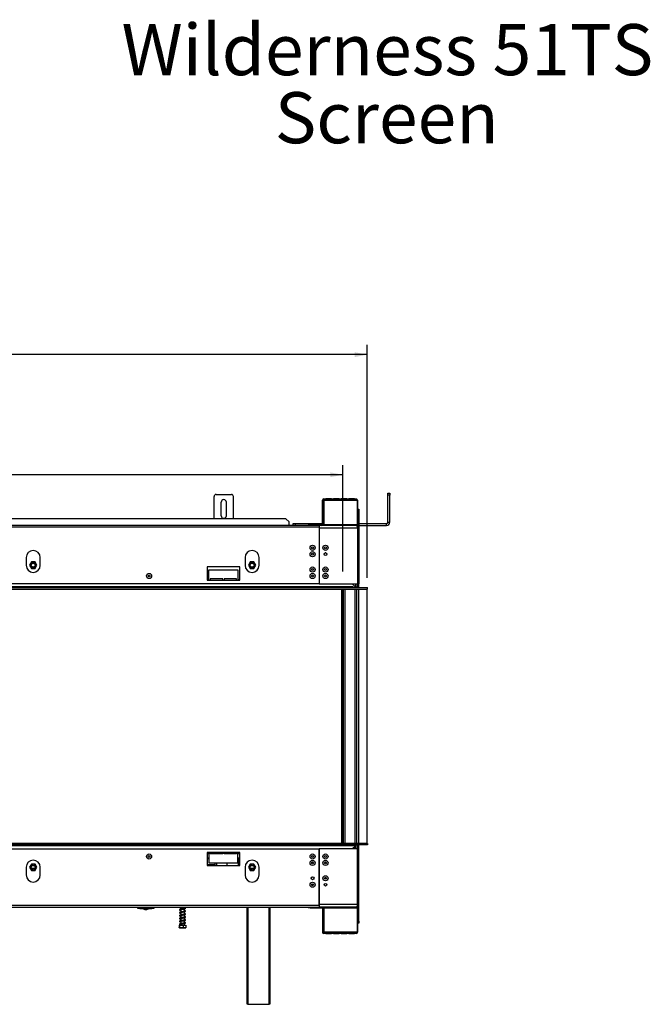
# Model space of a CAD drawing. Units: millimetres. Extents: x 7 to 266, y 3 to 203.
# Drawn here: x 95 to 160, y 101 to 203 of the extents above; entities that cross this region are included whole.
import ezdxf

# ---------------------------------------------------------------- set-up
doc = ezdxf.new("R2010")
doc.units = ezdxf.units.MM
doc.layers.add('FORMAT', color=7, linetype='Continuous')
doc.styles.add('SLDTEXTSTYLE0', font='TXT', dxfattribs={"width": 0.7})
doc.styles.add('SLDTEXTSTYLE1', font='TXT', dxfattribs={"width": 0.75})
doc.dimstyles.new('SLDDIMSTYLE0', dxfattribs={"dimtxt": 2.38125, "dimasz": 1.3, "dimexe": 0, "dimexo": 0.0625, "dimgap": 0.595312, "dimtad": 1, "dimdec": 0, "dimlfac": 15, "dimrnd": 1e-09, "dimzin": 12, "dimdsep": 46, "dimtxsty": 'SLDTEXTSTYLE1', "dimsah": 1, "dimcen": 0.09, "dimadec": 0, "dimazin": 3, "dimtfac": 1, "dimtdec": 0, "dimtofl": 0, "dimtmove": 0, "dimatfit": 3, "dimfxl": 1, "dimfrac": 2, "dimtolj": 1, "dimtzin": 12, "dimarcsym": 0})

# ---------------------------------------------------------------- blocks, each defined once
blk = doc.blocks.new('SW_NOTE_0')
at = {"layer": 'FORMAT', "color": 0, "attachment_point": 2, "style": 'SLDTEXTSTYLE0'}
for s, insert, char_height in [('Wilderness 51TS', (28.44, 6.82), 5.2917), ('Screen', (28.37, -0.23), 5.292)]:
    blk.add_mtext(s, dxfattribs=dict(at, insert=insert, char_height=char_height))
blk = doc.blocks.new('_D')
at = {"layer": 'FORMAT', "color": 7, "transparency": 16777216}
for p, q in [((79.56, 176.34), (78.84, 176.34)), ((78.84, 176.34), (78.84, 172.11)), ((85.24, 175.88), (83.26, 172.58)), ((86.41, 176.34), (87.13, 176.34)), ((87.13, 176.34), (87.13, 172.11)), ((78.84, 172.11), (79.56, 172.11)), ((87.13, 172.11), (86.41, 172.11)), ((35.05, 145.34), (35.05, 169.45)), ((130.92, 145.34), (130.92, 169.45)), ((130.92, 168.45), (35.05, 168.45))]:
    blk.add_line(p, q, dxfattribs=at)
for points in [[(35.05, 168.45), (36.35, 168.2), (36.35, 168.7)], [(130.92, 168.45), (129.62, 168.7), (129.62, 168.2)]]:
    blk.add_solid(points, dxfattribs=at)
at = {"layer": 'FORMAT', "color": 7, "transparency": 16777216, "attachment_point": 1, "style": 'SLDTEXTSTYLE1'}
for s, insert, char_height in [('56', (79.56, 175.53), 2.381), ('5', (83.08, 176.27), 1.59), ('"', (85.43, 175.53), 2.38), ('8', (84.25, 174.16), 1.59), ('1438mm', (76.49, 171.52), 2.381)]:
    blk.add_mtext(s, dxfattribs=dict(at, insert=insert, char_height=char_height))
blk = doc.blocks.new('_D_1')
at = {"layer": 'FORMAT', "color": 7, "transparency": 16777216}
for p, q in [((79.56, 163.91), (78.84, 163.91)), ((78.84, 163.91), (78.84, 159.67)), ((85.24, 163.44), (83.26, 160.14)), ((86.41, 163.91), (87.13, 163.91)), ((87.13, 163.91), (87.13, 159.67)), ((78.84, 159.67), (79.56, 159.67)), ((87.13, 159.67), (86.41, 159.67)), ((37.59, 146), (37.59, 157.01)), ((128.38, 146), (128.38, 157.01)), ((128.38, 156.01), (37.59, 156.01))]:
    blk.add_line(p, q, dxfattribs=at)
for points in [[(37.59, 156.01), (38.89, 155.76), (38.89, 156.26)], [(128.38, 156.01), (127.08, 156.26), (127.08, 155.76)]]:
    blk.add_solid(points, dxfattribs=at)
at = {"layer": 'FORMAT', "color": 7, "transparency": 16777216, "attachment_point": 1, "style": 'SLDTEXTSTYLE1'}
for s, insert, char_height in [('5', (83.08, 163.84), 1.59), ('"', (85.43, 163.1), 2.38), ('53', (79.56, 163.1), 2.381), ('8', (84.25, 161.72), 1.59), ('1362mm', (76.49, 159.08), 2.381)]:
    blk.add_mtext(s, dxfattribs=dict(at, insert=insert, char_height=char_height))

msp = doc.modelspace()

# ---------------------------------------------------------------- linework, layer by layer
at = {"color": 7, "linetype": 'Continuous', "lineweight": 25}
for p, q in [((133.052, 154.102), (133.252, 154.102)), ((133.052, 153.902), (133.052, 154.102)), ((133.252, 154.102), (133.252, 153.902)), ((115.052, 151.441), (115.052, 153.768)), ((115.252, 153.968), (116.852, 153.968)), ((115.785, 151.768), (115.785, 153.168)), ((116.318, 153.168), (116.318, 151.768)), ((117.052, 151.441), (117.052, 153.768)), ((126.285, 150.902), (126.285, 153.368)), ((126.352, 153.368), (126.285, 153.368)), ((126.352, 150.902), (126.352, 153.368)), ((126.418, 153.502), (126.618, 153.502)), ((126.418, 153.502), (126.418, 153.368)), ((126.418, 153.368), (126.418, 150.868)), ((126.418, 153.368), (126.618, 153.368)), ((126.618, 153.368), (126.618, 153.502)), ((127.21, 153.502), (126.618, 153.502)), ((127.21, 153.435), (126.618, 153.435)), ((126.618, 153.368), (127.21, 153.368)), ((127.21, 153.502), (127.21, 153.368)), ((127.21, 153.502), (127.41, 153.502)), ((127.21, 153.368), (127.41, 153.368)), ((127.41, 153.368), (127.41, 153.502)), ((128.002, 153.502), (127.41, 153.502)), ((128.002, 153.435), (127.41, 153.435)), ((127.41, 153.368), (128.002, 153.368)), ((128.002, 153.502), (128.202, 153.502)), ((128.002, 153.502), (128.002, 153.368)), ((128.002, 153.368), (128.202, 153.368)), ((128.202, 153.368), (128.202, 153.502)), ((128.793, 153.502), (128.202, 153.502)), ((128.793, 153.435), (128.202, 153.435)), ((128.202, 153.368), (128.793, 153.368)), ((128.793, 153.502), (128.993, 153.502)), ((128.793, 153.502), (128.793, 153.368)), ((128.793, 153.368), (128.993, 153.368)), ((128.993, 153.368), (128.993, 153.502)), ((129.585, 153.502), (128.993, 153.502)), ((129.585, 153.435), (128.993, 153.435)), ((128.993, 153.368), (129.585, 153.368)), ((129.585, 153.502), (129.585, 153.368)), ((129.585, 153.502), (129.785, 153.502)), ((129.585, 153.368), (129.785, 153.368)), ((129.785, 153.368), (129.785, 153.502)), ((129.785, 153.368), (129.885, 153.368)), ((129.885, 150.868), (129.885, 153.368)), ((129.918, 153.368), (129.918, 151.902)), ((133.252, 153.902), (133.052, 153.902)), ((133.052, 151.102), (133.052, 153.902)), ((133.252, 151.102), (133.252, 153.902)), ((129.918, 152.435), (130.052, 152.435)), ((130.052, 152.235), (129.918, 152.235)), ((130.052, 152.435), (130.052, 152.235)), ((130.052, 152.235), (130.052, 150.502)), ((122.485, 151.441), (43.485, 151.441)), ((122.818, 151.128), (122.485, 151.441)), ((122.818, 150.77), (122.818, 151.128)), ((123.252, 150.768), (123.252, 150.968)), ((123.252, 150.968), (123.452, 150.968)), ((123.452, 150.968), (123.452, 150.768)), ((123.452, 150.968), (126.285, 150.968)), ((126.352, 150.968), (126.418, 150.968)), ((129.885, 151.902), (129.918, 151.902)), ((129.918, 151.702), (129.885, 151.702)), ((129.885, 150.968), (129.918, 150.968)), ((129.918, 151.902), (129.918, 151.802)), ((129.918, 151.802), (129.918, 150.727)), ((130.052, 150.968), (132.918, 150.968)), ((132.918, 150.768), (132.918, 150.968)), ((133.052, 151.102), (133.252, 151.102)), ((125.918, 150.768), (40.052, 150.768)), ((125.918, 150.568), (40.052, 150.568)), ((122.818, 150.77), (43.152, 150.77)), ((124.785, 150.768), (124.785, 150.835)), ((124.785, 150.835), (124.985, 150.835)), ((124.985, 150.835), (124.985, 150.768)), ((124.985, 150.835), (126.218, 150.835)), ((125.918, 150.768), (125.918, 150.568)), ((129.785, 150.768), (125.918, 150.768)), ((125.918, 150.568), (125.918, 144.728)), ((125.918, 150.502), (125.918, 144.728)), ((125.918, 150.502), (129.912, 150.502)), ((126.218, 150.768), (126.218, 150.835)), ((126.285, 150.902), (126.352, 150.902)), ((126.418, 150.868), (129.885, 150.868)), ((129.785, 150.768), (129.918, 150.768)), ((129.912, 150.502), (129.912, 144.728)), ((129.918, 150.492), (129.912, 150.494)), ((130.052, 150.502), (129.918, 150.502)), ((129.918, 150.502), (129.918, 144.728)), ((130.052, 150.768), (132.918, 150.768)), ((130.052, 150.502), (130.052, 144.728)), ((95.585, 147.435), (95.585, 146.635)), ((96.126, 146.978), (95.933, 146.645)), ((96.511, 146.978), (96.126, 146.978)), ((96.703, 146.645), (96.511, 146.978)), ((97.052, 146.635), (97.052, 147.435)), ((118.252, 147.435), (118.252, 146.635)), ((118.792, 146.978), (118.6, 146.645)), ((119.177, 146.978), (118.792, 146.978)), ((119.37, 146.645), (119.177, 146.978)), ((119.718, 146.635), (119.718, 147.435)), ((95.933, 146.645), (96.126, 146.312)), ((96.126, 146.312), (96.511, 146.312)), ((96.511, 146.312), (96.703, 146.645)), ((114.318, 146.468), (114.318, 145.102)), ((117.718, 146.468), (114.318, 146.468)), ((114.518, 145.168), (114.518, 146.168)), ((114.518, 146.168), (117.518, 146.168)), ((117.518, 146.168), (117.518, 145.168)), ((117.718, 145.102), (117.718, 146.468)), ((118.6, 146.645), (118.792, 146.312)), ((118.792, 146.312), (119.177, 146.312)), ((119.177, 146.312), (119.37, 146.645)), ((114.318, 145.168), (114.518, 145.168)), ((114.318, 145.102), (117.718, 145.102)), ((115.952, 145.235), (114.652, 145.235)), ((114.652, 145.235), (114.652, 145.102)), ((115.952, 145.102), (115.952, 145.235)), ((117.385, 145.235), (116.085, 145.235)), ((116.085, 145.235), (116.085, 145.102)), ((117.385, 145.102), (117.385, 145.235)), ((117.518, 145.168), (117.718, 145.168)), ((35.038, 144.335), (130.932, 144.335)), ((35.038, 144.168), (130.932, 144.168)), ((129.438, 144.402), (36.532, 144.402)), ((125.918, 144.728), (40.052, 144.728)), ((125.918, 144.728), (129.912, 144.728)), ((128.378, 117.835), (128.378, 144.168)), ((128.419, 144.168), (128.419, 117.835)), ((129.198, 144.37), (128.878, 144.37)), ((128.878, 144.37), (128.878, 144.343)), ((128.878, 144.343), (129.198, 144.343)), ((129.198, 144.37), (129.198, 144.343)), ((129.364, 144.728), (129.725, 144.368)), ((129.438, 144.402), (129.438, 144.335)), ((129.452, 144.402), (129.438, 144.402)), ((129.452, 144.348), (129.452, 144.402)), ((129.725, 144.348), (129.452, 144.348)), ((129.725, 144.368), (129.725, 144.348)), ((129.738, 144.368), (129.738, 144.728)), ((129.905, 144.368), (129.738, 144.368)), ((129.738, 144.368), (129.738, 144.348)), ((129.905, 144.348), (129.738, 144.348)), ((129.738, 144.348), (129.738, 144.342)), ((129.738, 144.342), (129.746, 144.342)), ((129.748, 144.335), (129.744, 144.348)), ((129.785, 144.168), (129.785, 117.835)), ((129.905, 144.368), (129.905, 144.728)), ((129.905, 144.368), (129.905, 144.348)), ((130.052, 144.728), (129.918, 144.728)), ((129.918, 144.362), (129.918, 144.728)), ((130.052, 144.335), (130.052, 144.728)), ((130.918, 117.835), (130.918, 144.168)), ((130.932, 144.168), (130.932, 144.335)), ((130.932, 117.835), (35.038, 117.835)), ((130.932, 117.668), (35.038, 117.668)), ((36.532, 117.602), (129.438, 117.602)), ((40.052, 117.275), (125.918, 117.275)), ((125.918, 111.435), (125.918, 117.275)), ((125.918, 117.275), (125.918, 111.502)), ((129.912, 117.275), (125.918, 117.275)), ((129.198, 117.661), (128.878, 117.661)), ((128.878, 117.633), (128.878, 117.661)), ((128.878, 117.633), (129.198, 117.633)), ((129.198, 117.633), (129.198, 117.661)), ((129.725, 117.636), (129.364, 117.275)), ((129.438, 117.668), (129.438, 117.602)), ((129.452, 117.602), (129.438, 117.602)), ((129.452, 117.602), (129.452, 117.655)), ((129.452, 117.655), (129.725, 117.655)), ((129.501, 117.655), (129.497, 117.668)), ((129.528, 117.439), (129.528, 117.275)), ((129.535, 117.446), (129.535, 117.275)), ((129.668, 117.568), (129.668, 117.275)), ((129.725, 117.655), (129.725, 117.636)), ((129.738, 117.662), (129.746, 117.662)), ((129.738, 117.655), (129.738, 117.662)), ((129.905, 117.655), (129.738, 117.655)), ((129.738, 117.636), (129.738, 117.655)), ((129.738, 117.275), (129.738, 117.636)), ((129.905, 117.636), (129.738, 117.636)), ((129.744, 117.655), (129.748, 117.668)), ((129.905, 117.636), (129.905, 117.655)), ((129.905, 117.275), (129.905, 117.636)), ((129.912, 111.502), (129.912, 117.275)), ((129.918, 117.275), (129.918, 117.642)), ((130.052, 117.275), (129.918, 117.275)), ((129.918, 111.502), (129.918, 117.275)), ((130.052, 117.275), (130.052, 117.668)), ((130.052, 111.502), (130.052, 117.275)), ((130.932, 117.835), (130.932, 117.668)), ((117.718, 116.902), (114.318, 116.902)), ((114.318, 116.902), (114.318, 115.535)), ((114.318, 116.835), (114.518, 116.835)), ((114.318, 116.775), (114.518, 116.775)), ((114.318, 116.275), (114.518, 116.275)), ((114.518, 116.835), (114.518, 115.835)), ((114.652, 116.768), (114.652, 116.902)), ((114.652, 116.868), (115.952, 116.868)), ((114.652, 116.775), (115.952, 116.775)), ((115.952, 116.768), (114.652, 116.768)), ((115.952, 116.902), (115.952, 116.768)), ((116.085, 116.768), (116.085, 116.902)), ((116.085, 116.868), (117.385, 116.868)), ((116.085, 116.775), (117.385, 116.775)), ((117.385, 116.768), (116.085, 116.768)), ((117.385, 116.902), (117.385, 116.768)), ((117.518, 116.835), (117.718, 116.835)), ((117.518, 115.835), (117.518, 116.835)), ((117.518, 116.775), (117.718, 116.775)), ((117.518, 116.275), (117.718, 116.275)), ((117.552, 116.275), (117.552, 115.535)), ((117.718, 115.535), (117.718, 116.902)), ((95.585, 115.368), (95.585, 114.568)), ((96.126, 115.688), (95.933, 115.355)), ((95.933, 115.355), (96.126, 115.022)), ((96.511, 115.688), (96.126, 115.688)), ((96.135, 115.275), (96.502, 115.275)), ((96.703, 115.355), (96.511, 115.688)), ((96.511, 115.022), (96.703, 115.355)), ((97.052, 114.568), (97.052, 115.368)), ((115.118, 115.602), (114.318, 115.602)), ((114.318, 115.535), (117.718, 115.535)), ((114.518, 115.835), (117.518, 115.835)), ((115.118, 115.835), (115.118, 115.602)), ((115.318, 115.535), (115.318, 115.835)), ((116.418, 115.535), (116.418, 115.835)), ((118.252, 115.368), (118.252, 114.568)), ((118.792, 115.688), (118.6, 115.355)), ((118.6, 115.355), (118.792, 115.022)), ((119.177, 115.688), (118.792, 115.688)), ((118.802, 115.275), (119.168, 115.275)), ((119.37, 115.355), (119.177, 115.688)), ((119.177, 115.022), (119.37, 115.355)), ((119.718, 114.568), (119.718, 115.368)), ((96.126, 115.022), (96.511, 115.022)), ((118.792, 115.022), (119.177, 115.022)), ((125.231, 114.367), (125.106, 114.243)), ((40.052, 111.435), (125.918, 111.435)), ((40.052, 111.235), (125.918, 111.235)), ((107.152, 111.102), (107.152, 111.235)), ((107.352, 111.235), (107.352, 111.102)), ((108.618, 111.102), (108.618, 111.235)), ((108.818, 111.235), (108.818, 111.102)), ((111.592, 111.235), (111.592, 111.023)), ((111.978, 111.074), (111.978, 111.235)), ((118.485, 101.168), (118.485, 111.235)), ((120.818, 111.235), (120.818, 101.168)), ((124.785, 111.168), (124.785, 111.235)), ((124.985, 111.168), (124.785, 111.168)), ((124.985, 111.235), (124.985, 111.168)), ((124.985, 111.168), (126.218, 111.168)), ((129.912, 111.502), (125.918, 111.502)), ((125.918, 111.435), (125.918, 111.235)), ((129.785, 111.235), (125.918, 111.235)), ((126.218, 111.168), (126.218, 111.235)), ((129.912, 111.51), (129.918, 111.511)), ((130.052, 111.502), (129.918, 111.502)), ((129.918, 110.202), (129.918, 111.276)), ((130.052, 109.768), (130.052, 111.502)), ((107.352, 111.102), (107.152, 111.102)), ((107.352, 111.102), (108.618, 111.102)), ((107.72, 111.102), (107.72, 111.065)), ((107.72, 111.065), (108.25, 111.065)), ((107.892, 110.995), (108.078, 110.995)), ((108.25, 111.065), (108.25, 111.102)), ((108.818, 111.102), (108.618, 111.102)), ((111.592, 110.97), (111.592, 110.723)), ((111.592, 110.67), (111.592, 110.423)), ((111.592, 110.37), (111.592, 110.123)), ((111.978, 110.774), (111.978, 111.058)), ((111.978, 110.474), (111.978, 110.758)), ((111.978, 110.174), (111.978, 110.458)), ((111.978, 109.874), (111.978, 110.158)), ((126.352, 111.102), (126.285, 111.102)), ((126.285, 111.102), (126.285, 108.635)), ((126.352, 111.102), (126.352, 108.635)), ((126.418, 111.135), (126.418, 108.635)), ((129.885, 111.135), (126.418, 111.135)), ((129.885, 108.635), (129.885, 111.135)), ((129.885, 110.302), (129.918, 110.302)), ((129.918, 110.202), (129.918, 110.102)), ((111.429, 109.355), (111.429, 109.108)), ((111.429, 109.355), (111.479, 109.355)), ((111.479, 109.355), (111.479, 109.108)), ((111.479, 109.355), (111.835, 109.355)), ((111.592, 110.07), (111.592, 109.823)), ((111.592, 109.77), (111.592, 109.523)), ((111.592, 109.47), (111.592, 109.355)), ((111.835, 109.355), (111.835, 109.108)), ((111.835, 109.355), (112.14, 109.355)), ((111.978, 109.574), (111.978, 109.858)), ((111.978, 109.355), (111.978, 109.558)), ((112.14, 109.355), (112.14, 109.108)), ((129.918, 110.102), (129.885, 110.102)), ((129.918, 110.102), (129.918, 108.635)), ((129.918, 109.768), (130.052, 109.768)), ((130.052, 109.568), (129.918, 109.568)), ((130.052, 109.768), (130.052, 109.568)), ((111.457, 109.088), (112.113, 109.088)), ((126.285, 108.635), (126.352, 108.635)), ((126.618, 108.635), (126.418, 108.635)), ((126.418, 108.635), (126.418, 108.502)), ((126.618, 108.502), (126.418, 108.502)), ((127.21, 108.635), (126.618, 108.635)), ((126.618, 108.502), (126.618, 108.635)), ((126.618, 108.568), (127.21, 108.568)), ((126.618, 108.502), (127.21, 108.502)), ((127.41, 108.635), (127.21, 108.635)), ((127.21, 108.635), (127.21, 108.502)), ((127.41, 108.502), (127.21, 108.502)), ((128.002, 108.635), (127.41, 108.635)), ((127.41, 108.502), (127.41, 108.635)), ((127.41, 108.568), (128.002, 108.568)), ((127.41, 108.502), (128.002, 108.502)), ((128.202, 108.635), (128.002, 108.635)), ((128.002, 108.635), (128.002, 108.502)), ((128.202, 108.502), (128.002, 108.502)), ((128.793, 108.635), (128.202, 108.635)), ((128.202, 108.502), (128.202, 108.635)), ((128.202, 108.568), (128.793, 108.568)), ((128.202, 108.502), (128.793, 108.502)), ((128.993, 108.635), (128.793, 108.635)), ((128.793, 108.635), (128.793, 108.502)), ((128.993, 108.502), (128.793, 108.502)), ((129.585, 108.635), (128.993, 108.635)), ((128.993, 108.502), (128.993, 108.635)), ((128.993, 108.568), (129.585, 108.568)), ((128.993, 108.502), (129.585, 108.502)), ((129.785, 108.635), (129.585, 108.635)), ((129.585, 108.635), (129.585, 108.502)), ((129.785, 108.502), (129.585, 108.502)), ((129.885, 108.635), (129.785, 108.635)), ((129.785, 108.502), (129.785, 108.635)), ((118.552, 101.168), (118.485, 101.168)), ((118.552, 101.168), (120.752, 101.168)), ((120.818, 101.168), (120.752, 101.168))]:
    msp.add_line(p, q, dxfattribs=at)
at = {"color": 8, "linetype": 'Continuous', "lineweight": 25}
for p, q in [((129.885, 153.368), (129.918, 153.368)), ((126.634, 147.915), (126.549, 147.915)), ((128.278, 117.835), (128.278, 144.168)), ((128.585, 144.168), (128.585, 117.835)), ((129.618, 144.168), (129.618, 117.835)), ((130.052, 117.835), (130.052, 144.168)), ((114.318, 116.335), (114.518, 116.335)), ((117.518, 116.335), (117.718, 116.335)), ((118.552, 111.235), (118.552, 101.168)), ((120.752, 101.168), (120.752, 111.235)), ((129.885, 108.635), (129.918, 108.635))]:
    msp.add_line(p, q, dxfattribs=at)
at = {"color": 7, "linetype": 'Continuous', "lineweight": 25, "flags": 128}
for points in [[(111.592, 110.944), (111.576, 110.947), (111.548, 110.954), (111.532, 110.958), (111.522, 110.955), (111.523, 110.952), (111.539, 110.957), (111.586, 110.969), (111.685, 110.989), (111.765, 111.006), (111.866, 111.029), (111.92, 111.042), (111.972, 111.056), (112.02, 111.071), (112.059, 111.087), (112.059, 111.087)], [(111.592, 110.644), (111.576, 110.647), (111.548, 110.654), (111.532, 110.658), (111.522, 110.655), (111.523, 110.652), (111.539, 110.657), (111.586, 110.669), (111.685, 110.689), (111.765, 110.706), (111.866, 110.729), (111.92, 110.742), (111.972, 110.756), (112.02, 110.771), (112.059, 110.787), (112.059, 110.787)], [(111.592, 110.344), (111.576, 110.347), (111.548, 110.354), (111.532, 110.358), (111.522, 110.355), (111.523, 110.352), (111.539, 110.357), (111.586, 110.369), (111.685, 110.389), (111.765, 110.406), (111.866, 110.429), (111.92, 110.442), (111.972, 110.456), (112.02, 110.471), (112.059, 110.487), (112.059, 110.487)], [(111.592, 110.044), (111.576, 110.047), (111.548, 110.054), (111.532, 110.058), (111.522, 110.055), (111.523, 110.052), (111.539, 110.057), (111.586, 110.069), (111.685, 110.089), (111.765, 110.106), (111.866, 110.129), (111.92, 110.142), (111.972, 110.156), (112.02, 110.171), (112.059, 110.187), (112.059, 110.187)], [(112, 109.576), (111.952, 109.572), (111.882, 109.568), (111.809, 109.561), (111.741, 109.551), (111.685, 109.542), (111.638, 109.533), (111.553, 109.514), (111.491, 109.49), (111.469, 109.461), (111.478, 109.434), (111.516, 109.411), (111.578, 109.393), (111.578, 109.393)], [(111.592, 109.744), (111.576, 109.747), (111.548, 109.754), (111.532, 109.758), (111.522, 109.755), (111.523, 109.752), (111.539, 109.757), (111.586, 109.769), (111.685, 109.789), (111.765, 109.806), (111.866, 109.829), (111.92, 109.842), (111.972, 109.856), (112.02, 109.871), (112.059, 109.887), (112.059, 109.887)], [(111.592, 109.444), (111.576, 109.447), (111.548, 109.454), (111.532, 109.458), (111.522, 109.455), (111.523, 109.452), (111.539, 109.457), (111.586, 109.469), (111.626, 109.477), (111.685, 109.489), (111.765, 109.506), (111.866, 109.529), (111.92, 109.542), (111.972, 109.556), (112.02, 109.571), (112.059, 109.587), (112.059, 109.587)]]:
    msp.add_lwpolyline(points, dxfattribs=at)
at = {"color": 7, "linetype": 'Continuous', "lineweight": 25}
for centre, radius in [((125.252, 148.448), 0.265), ((125.252, 147.782), 0.265), ((125.252, 148.448), 0.0933), ((125.252, 147.782), 0.0933), ((126.585, 148.448), 0.265), ((126.592, 147.782), 0.14), ((126.585, 148.448), 0.0933), ((96.318, 146.645), 0.26), ((96.318, 146.645), 0.247), ((96.318, 146.645), 0.2), ((118.985, 146.645), 0.26), ((118.985, 146.645), 0.247), ((118.985, 146.645), 0.2), ((125.252, 146.195), 0.265), ((125.252, 146.195), 0.0933), ((126.585, 146.195), 0.265), ((126.585, 146.195), 0.0933), ((108.318, 145.528), 0.265), ((108.318, 145.528), 0.0933), ((125.252, 145.528), 0.265), ((125.252, 145.528), 0.0933), ((126.585, 145.528), 0.265), ((126.585, 145.528), 0.0933), ((108.318, 116.475), 0.265), ((108.318, 116.475), 0.0933), ((125.252, 116.475), 0.265), ((125.252, 116.475), 0.0933), ((126.585, 116.475), 0.265), ((126.585, 116.475), 0.0933), ((96.318, 115.355), 0.26), ((96.318, 115.355), 0.247), ((96.318, 115.355), 0.2), ((118.985, 115.355), 0.26), ((118.985, 115.355), 0.247), ((118.985, 115.355), 0.2), ((125.252, 115.808), 0.265), ((125.252, 115.808), 0.0933), ((126.585, 115.808), 0.265), ((126.585, 115.808), 0.0933), ((125.252, 114.222), 0.147), ((126.585, 114.222), 0.265), ((126.585, 114.222), 0.0933), ((125.252, 113.555), 0.265), ((125.252, 113.555), 0.0933), ((126.592, 113.555), 0.14)]:
    msp.add_circle(centre, radius, dxfattribs=at)
for centre, radius, start, end in [((115.252, 153.768), 0.2, 90, 180), ((116.052, 153.168), 0.267, 0, 180), ((116.852, 153.768), 0.2, 0, 90), ((126.418, 153.368), 0.133, 90, 180), ((126.418, 153.368), 0.0667, 90, 180), ((129.785, 153.368), 0.133, 0, 90), ((129.785, 153.368), 0.0667, 0, 90), ((116.052, 151.768), 0.267, 180, 0), ((132.918, 151.102), 0.333, 270, 0), ((132.918, 151.102), 0.133, 270, 0), ((126.218, 150.902), 0.0667, 270, 0), ((126.218, 150.902), 0.133, 270, 0), ((96.318, 147.435), 0.733, 0, 180), ((118.985, 147.435), 0.733, 0, 180), ((96.318, 146.635), 0.733, 180, 0), ((118.985, 146.635), 0.733, 180, 0), ((129.972, 144.402), 0.0667, 180, 270), ((129.972, 117.602), 0.0667, 90, 180), ((96.318, 115.368), 0.733, 0, 180), ((118.985, 115.368), 0.733, 0, 180), ((96.318, 114.568), 0.733, 180, 360), ((118.985, 114.568), 0.733, 180, 0), ((126.218, 111.102), 0.133, 0, 90), ((126.218, 111.102), 0.0667, 0, 90), ((108.092, 111.731), 0.763, 240.83552, 254.79646), ((107.878, 111.731), 0.763, 285.20354, 299.16448), ((126.418, 108.635), 0.133, 180, 270), ((126.418, 108.635), 0.0667, 180, 270), ((129.785, 108.635), 0.0667, 270, 0), ((129.785, 108.635), 0.133, 270, 0)]:
    msp.add_arc(centre, radius, start, end, dxfattribs=at)
for points, knots in [([(130.052, 150.502), (130.047, 150.537), (130.039, 150.609), (129.975, 150.698), (129.886, 150.757), (129.818, 150.765), (129.785, 150.768)], [0, 0, 0, 0, 0.2546509, 0.50954259, 0.76443554, 1, 1, 1, 1]), ([(129.918, 150.502), (129.916, 150.528), (129.914, 150.56), (129.891, 150.579), (129.887, 150.583)], [0, 0, 0, 0, 0.811221, 1, 1, 1, 1]), ([(128.878, 144.37), (128.871, 144.369), (128.861, 144.368), (128.848, 144.366), (128.843, 144.362), (128.84, 144.36), (128.839, 144.357), (128.838, 144.355), (128.838, 144.352), (128.84, 144.35), (128.842, 144.348), (128.848, 144.346), (128.86, 144.345), (128.871, 144.344), (128.878, 144.343)], [0, 0, 0, 0, 0.2166902, 0.3411757, 0.3824728, 0.4209505, 0.4591637, 0.4997171, 0.5379144, 0.5742607, 0.6128684, 0.6572257, 0.7812071, 1, 1, 1, 1]), ([(129.198, 144.343), (129.205, 144.343), (129.216, 144.344), (129.228, 144.346), (129.234, 144.348), (129.236, 144.35), (129.238, 144.352), (129.238, 144.355), (129.238, 144.357), (129.237, 144.36), (129.234, 144.362), (129.228, 144.365), (129.216, 144.368), (129.205, 144.369), (129.198, 144.37)], [0, 0, 0, 0, 0.2166902, 0.3411757, 0.3824728, 0.4209505, 0.4591637, 0.4997171, 0.5379144, 0.5742607, 0.6128684, 0.6572257, 0.7812071, 1, 1, 1, 1]), ([(128.878, 117.661), (128.871, 117.66), (128.861, 117.659), (128.848, 117.658), (128.843, 117.656), (128.84, 117.654), (128.839, 117.652), (128.838, 117.649), (128.838, 117.646), (128.84, 117.644), (128.842, 117.641), (128.848, 117.638), (128.86, 117.636), (128.871, 117.634), (128.878, 117.633)], [0, 0, 0, 0, 0.2166902, 0.3411757, 0.3824728, 0.4209505, 0.4591637, 0.4997171, 0.5379144, 0.5742607, 0.6128684, 0.6572257, 0.7812071, 1, 1, 1, 1]), ([(129.198, 117.633), (129.205, 117.634), (129.216, 117.636), (129.228, 117.638), (129.234, 117.641), (129.236, 117.644), (129.238, 117.646), (129.238, 117.649), (129.238, 117.652), (129.237, 117.654), (129.234, 117.655), (129.228, 117.658), (129.216, 117.659), (129.205, 117.66), (129.198, 117.661)], [0, 0, 0, 0, 0.21669019, 0.34117572, 0.38247277, 0.42095046, 0.45916369, 0.4997171, 0.53791442, 0.57426066, 0.61286839, 0.65722571, 0.78120712, 1, 1, 1, 1]), ([(129.648, 117.668), (129.649, 117.667), (129.652, 117.663), (129.652, 117.659), (129.652, 117.655)], [0, 0, 0, 0, 0.302637, 1, 1, 1, 1]), ([(111.478, 111.235), (111.478, 111.235), (111.481, 111.223), (111.517, 111.21), (111.556, 111.197), (111.588, 111.191), (111.592, 111.19)], [0, 0, 0, 0, 0.0212201, 0.4641476, 0.9414994, 1, 1, 1, 1]), ([(112.045, 111.057), (112.057, 111.062), (112.079, 111.073), (112.099, 111.094), (112.106, 111.115), (112.08, 111.144), (112.036, 111.16), (111.995, 111.169), (111.978, 111.173)], [0, 0, 0, 0, 0.12589, 0.2405823, 0.4246389, 0.642245, 0.8491932, 1, 1, 1, 1]), ([(129.785, 111.235), (129.821, 111.239), (129.892, 111.248), (129.981, 111.312), (130.041, 111.4), (130.048, 111.469), (130.052, 111.502)], [0, 0, 0, 0, 0.254649, 0.5095407, 0.7644336, 1, 1, 1, 1]), ([(129.887, 111.423), (129.893, 111.429), (129.915, 111.449), (129.917, 111.48), (129.918, 111.502)], [0, 0, 0, 0, 0.2761207, 1, 1, 1, 1]), ([(112, 111.076), (111.985, 111.074), (111.953, 111.071), (111.885, 111.068), (111.813, 111.062), (111.744, 111.052), (111.686, 111.042), (111.62, 111.03), (111.546, 111.014), (111.489, 110.994), (111.463, 110.964), (111.475, 110.929), (111.515, 110.91), (111.556, 110.897), (111.588, 110.891), (111.592, 110.89)], [0, 0, 0, 0, 0.07324909, 0.15760966, 0.23441306, 0.30172327, 0.35892768, 0.40938102, 0.5164223, 0.62975106, 0.72142675, 0.79773095, 0.88926381, 0.9879106, 1, 1, 1, 1]), ([(112, 110.776), (111.985, 110.774), (111.953, 110.771), (111.885, 110.768), (111.813, 110.762), (111.744, 110.752), (111.686, 110.742), (111.62, 110.73), (111.546, 110.714), (111.489, 110.694), (111.463, 110.664), (111.475, 110.629), (111.515, 110.61), (111.556, 110.597), (111.588, 110.591), (111.592, 110.59)], [0, 0, 0, 0, 0.0732491, 0.1576097, 0.2344131, 0.3017233, 0.3589277, 0.409381, 0.5164223, 0.6297511, 0.7214268, 0.7977309, 0.8892638, 0.9879106, 1, 1, 1, 1]), ([(112, 110.476), (111.985, 110.474), (111.953, 110.471), (111.885, 110.468), (111.813, 110.462), (111.744, 110.452), (111.686, 110.442), (111.62, 110.43), (111.546, 110.414), (111.489, 110.394), (111.463, 110.364), (111.475, 110.329), (111.515, 110.31), (111.556, 110.297), (111.588, 110.291), (111.592, 110.29)], [0, 0, 0, 0, 0.0732491, 0.1576097, 0.2344131, 0.3017233, 0.3589277, 0.409381, 0.5164223, 0.6297511, 0.7214268, 0.7977309, 0.8892638, 0.9879106, 1, 1, 1, 1]), ([(112, 110.176), (111.985, 110.174), (111.953, 110.171), (111.885, 110.168), (111.813, 110.162), (111.744, 110.152), (111.686, 110.142), (111.62, 110.13), (111.546, 110.114), (111.489, 110.094), (111.463, 110.064), (111.475, 110.029), (111.515, 110.01), (111.556, 109.997), (111.588, 109.991), (111.592, 109.99)], [0, 0, 0, 0, 0.0732491, 0.1576097, 0.2344131, 0.3017233, 0.3589277, 0.409381, 0.5164223, 0.6297511, 0.7214268, 0.7977309, 0.8892638, 0.9879106, 1, 1, 1, 1]), ([(111.978, 111.12), (111.995, 111.117), (112.023, 111.111), (112.05, 111.098), (112.082, 111.082), (112.1, 111.09), (112.098, 111.097), (112.089, 111.101), (112.077, 111.108), (112.055, 111.114), (112.037, 111.109), (112.028, 111.107)], [0, 0, 0, 0, 0.1955762, 0.3298427, 0.509635, 0.6155872, 0.7303176, 0.7914476, 0.8561409, 0.9256955, 1, 1, 1, 1]), ([(112.045, 110.757), (112.057, 110.762), (112.079, 110.773), (112.099, 110.794), (112.106, 110.815), (112.08, 110.844), (112.036, 110.86), (111.995, 110.869), (111.978, 110.873)], [0, 0, 0, 0, 0.12589, 0.24058228, 0.42463886, 0.64224497, 0.84919322, 1, 1, 1, 1]), ([(111.978, 110.82), (111.995, 110.817), (112.023, 110.811), (112.05, 110.798), (112.082, 110.782), (112.1, 110.79), (112.098, 110.797), (112.089, 110.801), (112.077, 110.808), (112.055, 110.814), (112.037, 110.809), (112.028, 110.807)], [0, 0, 0, 0, 0.1955762, 0.3298427, 0.509635, 0.6155872, 0.7303176, 0.7914476, 0.8561409, 0.9256955, 1, 1, 1, 1]), ([(112.045, 110.457), (112.057, 110.462), (112.079, 110.473), (112.099, 110.494), (112.106, 110.515), (112.08, 110.544), (112.036, 110.56), (111.995, 110.569), (111.978, 110.573)], [0, 0, 0, 0, 0.12589, 0.2405823, 0.4246389, 0.642245, 0.8491932, 1, 1, 1, 1]), ([(111.978, 110.52), (111.995, 110.517), (112.023, 110.511), (112.05, 110.498), (112.082, 110.482), (112.1, 110.49), (112.098, 110.497), (112.089, 110.501), (112.077, 110.508), (112.055, 110.514), (112.037, 110.509), (112.028, 110.507)], [0, 0, 0, 0, 0.19557616, 0.32984266, 0.50963498, 0.61558724, 0.73031764, 0.79144763, 0.85614092, 0.92569553, 1, 1, 1, 1]), ([(112.045, 110.157), (112.057, 110.162), (112.079, 110.173), (112.099, 110.194), (112.106, 110.215), (112.08, 110.244), (112.036, 110.26), (111.995, 110.269), (111.978, 110.273)], [0, 0, 0, 0, 0.12589, 0.24058228, 0.42463886, 0.64224497, 0.84919322, 1, 1, 1, 1]), ([(111.978, 110.22), (111.995, 110.217), (112.023, 110.211), (112.05, 110.198), (112.082, 110.182), (112.1, 110.19), (112.098, 110.197), (112.089, 110.201), (112.077, 110.208), (112.055, 110.214), (112.037, 110.209), (112.028, 110.207)], [0, 0, 0, 0, 0.1955762, 0.3298427, 0.509635, 0.6155872, 0.7303176, 0.7914476, 0.8561409, 0.9256955, 1, 1, 1, 1]), ([(112, 109.876), (111.985, 109.874), (111.953, 109.871), (111.885, 109.868), (111.813, 109.862), (111.744, 109.852), (111.686, 109.842), (111.62, 109.83), (111.546, 109.814), (111.489, 109.794), (111.463, 109.764), (111.475, 109.729), (111.515, 109.71), (111.556, 109.697), (111.588, 109.691), (111.592, 109.69)], [0, 0, 0, 0, 0.0732491, 0.1576097, 0.2344131, 0.3017233, 0.3589277, 0.409381, 0.5164223, 0.6297511, 0.7214268, 0.7977309, 0.8892638, 0.9879106, 1, 1, 1, 1]), ([(111.592, 109.393), (111.591, 109.393), (111.589, 109.393), (111.585, 109.393), (111.581, 109.393), (111.579, 109.393), (111.578, 109.393), (111.577, 109.393), (111.577, 109.393), (111.578, 109.393), (111.578, 109.393)], [0, 0, 0, 0, 0.05844537, 0.3469281, 0.49225398, 0.56347565, 0.63506246, 0.71666588, 0.84807461, 1, 1, 1, 1]), ([(112.045, 109.857), (112.057, 109.862), (112.079, 109.873), (112.099, 109.894), (112.106, 109.915), (112.08, 109.944), (112.036, 109.96), (111.995, 109.969), (111.978, 109.973)], [0, 0, 0, 0, 0.12589, 0.2405823, 0.4246389, 0.642245, 0.8491932, 1, 1, 1, 1]), ([(111.978, 109.92), (111.995, 109.917), (112.023, 109.911), (112.05, 109.898), (112.082, 109.882), (112.1, 109.89), (112.098, 109.897), (112.089, 109.901), (112.077, 109.908), (112.055, 109.914), (112.037, 109.909), (112.028, 109.907)], [0, 0, 0, 0, 0.1955762, 0.3298427, 0.509635, 0.6155872, 0.7303176, 0.7914476, 0.8561409, 0.9256955, 1, 1, 1, 1]), ([(112.045, 109.557), (112.057, 109.562), (112.079, 109.573), (112.099, 109.594), (112.106, 109.615), (112.08, 109.644), (112.036, 109.66), (111.995, 109.669), (111.978, 109.673)], [0, 0, 0, 0, 0.12589, 0.2405823, 0.4246389, 0.642245, 0.8491932, 1, 1, 1, 1]), ([(111.978, 109.62), (111.995, 109.617), (112.023, 109.611), (112.05, 109.598), (112.082, 109.582), (112.1, 109.59), (112.098, 109.597), (112.089, 109.601), (112.077, 109.608), (112.055, 109.614), (112.037, 109.609), (112.028, 109.607)], [0, 0, 0, 0, 0.19557616, 0.32984266, 0.50963498, 0.61558724, 0.73031764, 0.79144763, 0.85614092, 0.92569553, 1, 1, 1, 1]), ([(111.479, 109.108), (111.476, 109.103), (111.464, 109.079), (111.447, 109.08), (111.433, 109.102), (111.429, 109.108)], [0, 0, 0, 0, 0.1928139, 0.7609648, 1, 1, 1, 1]), ([(111.835, 109.108), (111.834, 109.108), (111.804, 109.095), (111.743, 109.089), (111.657, 109.089), (111.574, 109.089), (111.513, 109.095), (111.483, 109.107), (111.479, 109.108)], [0, 0, 0, 0, 0.013048, 0.2654304, 0.4998642, 0.7322665, 0.9674357, 1, 1, 1, 1]), ([(112.14, 109.108), (112.121, 109.103), (112.045, 109.079), (111.94, 109.08), (111.859, 109.102), (111.835, 109.108)], [0, 0, 0, 0, 0.1928139, 0.7609648, 1, 1, 1, 1])]:
    msp.add_open_spline(points, degree=3, knots=knots, dxfattribs=at)
for points in [[(129.785, 150.768), (129.795, 150.764), (129.817, 150.756), (129.848, 150.695), (129.88, 150.607), (129.901, 150.537), (129.912, 150.502)], [(129.912, 111.502), (129.901, 111.467), (129.88, 111.397), (129.848, 111.309), (129.817, 111.247), (129.795, 111.239), (129.785, 111.235)]]:
    msp.add_open_spline(points, degree=3, dxfattribs=at)

# ---------------------------------------------------------------- block references
at = {"layer": 'FORMAT', "color": 7}
msp.add_blockref('SW_NOTE_0', (104.559, 195.864), dxfattribs=at)

# ---------------------------------------------------------------- dimensions: what is measured, and where the dimension line sits
for base, p1, p2, picture, middle in [((35.052, 168.451), (130.918, 144.335), (35.052, 144.335), '_D', (82.985, 168.451)), ((37.592, 156.015), (128.378, 145.002), (37.592, 145.002), '_D_1', (82.985, 156.015))]:
    dim = msp.add_linear_dim(base=base, p1=p1, p2=p2, dimstyle='SLDDIMSTYLE0', dxfattribs=at)
    dim.commit()
    dim.dimension.update_dxf_attribs({"geometry": picture, "text_midpoint": middle, "dimtype": 160})

doc.saveas('drawing.dxf')
